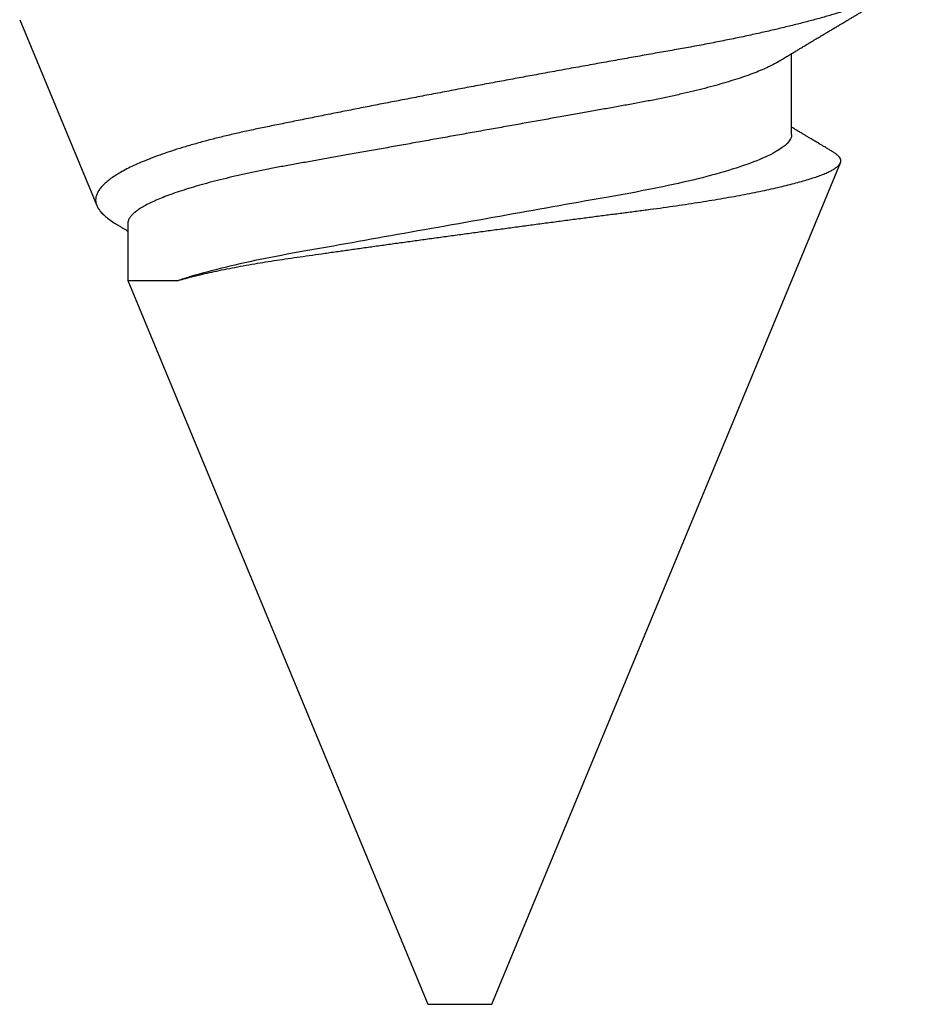
# Model space of a CAD drawing. Extents: x 2 to 27.5, y 2 to 35.
# Drawn here: x 14.5 to 14.7, y 11.4 to 11.7 of the extents above; entities that cross this region are included whole.
import ezdxf

# ---------------------------------------------------------------- set-up
doc = ezdxf.new("R2010")
doc.units = 0
doc.header["$MEASUREMENT"] = 0
doc.linetypes.add('SLD-SOLID', pattern=[0])
doc.layers.add('A-SCREW', color=251, linetype='CONTINUOUS')

# ---------------------------------------------------------------- blocks, each defined once
blk = doc.blocks.new('A$C4980')
at = {"layer": 'A-SCREW', "color": 0, "linetype": 'SLD-SOLID'}
for p, q in [((0.11917, 0.25374), (0.13901, 0.20583)), ((0.31799, 0.22409), (0.31799, 0.24501)), ((0.24073, 0), (0.33055, 0.21683)), ((0.14701, 0.20122), (0.14701, 0.18653)), ((0.14701, 0.18653), (0.16006, 0.18653)), ((0.14701, 0.18653), (0.22427, 0)), ((0.22427, 0), (0.2325, 0)), ((0.2325, 0), (0.24073, 0))]:
    blk.add_line(p, q, dxfattribs=at)
for points, knots in [([(0.35088, 0.26594), (0.35087, 0.26591), (0.35078, 0.26562), (0.35041, 0.26508), (0.34974, 0.26429), (0.3488, 0.26348), (0.34763, 0.26264), (0.34621, 0.26178), (0.34454, 0.2609), (0.3427, 0.26004), (0.34072, 0.25919), (0.33861, 0.25837), (0.33633, 0.25753), (0.33384, 0.25669), (0.33115, 0.25583), (0.32826, 0.25496), (0.32519, 0.25409), (0.32199, 0.25323), (0.31867, 0.25238), (0.31525, 0.25155), (0.31167, 0.25071), (0.30793, 0.24988), (0.30403, 0.24905), (0.29996, 0.24822), (0.29576, 0.2474), (0.29149, 0.24661), (0.28718, 0.24584), (0.28281, 0.24508), (0.27835, 0.24429), (0.27377, 0.24347), (0.26907, 0.24263), (0.26427, 0.24176), (0.2594, 0.24088), (0.25465, 0.24001), (0.25004, 0.23917), (0.24558, 0.23834), (0.2411, 0.23751), (0.23657, 0.23666), (0.23202, 0.2358), (0.22744, 0.23493), (0.22288, 0.23406), (0.2184, 0.2332), (0.21401, 0.23235), (0.20972, 0.23151), (0.20548, 0.23067), (0.20125, 0.22984), (0.19707, 0.22901), (0.19293, 0.22817), (0.18886, 0.22735), (0.18493, 0.22655), (0.18115, 0.22578), (0.17752, 0.22502), (0.17401, 0.22422), (0.17059, 0.2234), (0.16729, 0.22255), (0.16411, 0.22168), (0.16108, 0.22079), (0.15832, 0.21992), (0.15582, 0.21907), (0.15355, 0.21825), (0.15142, 0.21741), (0.14944, 0.21656), (0.14759, 0.2157), (0.1459, 0.21483), (0.14438, 0.21396), (0.14305, 0.21309), (0.1419, 0.21224), (0.14094, 0.2114), (0.14014, 0.21056), (0.13951, 0.20973), (0.13906, 0.20889), (0.13878, 0.20806), (0.13869, 0.20723), (0.13878, 0.20643), (0.13906, 0.20566), (0.13951, 0.20488), (0.14016, 0.20408), (0.141, 0.20325), (0.14205, 0.2024), (0.1432, 0.20158), (0.1441, 0.20103), (0.1445, 0.20079)], [0, 0, 0, 0, 0.001922, 0.016137, 0.030463, 0.044788, 0.05947, 0.074152, 0.088959, 0.103766, 0.117119, 0.130472, 0.143918, 0.157364, 0.171104, 0.184844, 0.198686, 0.212528, 0.225847, 0.239165, 0.252577, 0.265988, 0.279692, 0.293395, 0.307201, 0.321006, 0.334303, 0.3476, 0.361001, 0.374402, 0.38814, 0.401877, 0.415733, 0.429589, 0.442026, 0.454464, 0.466988, 0.479512, 0.492311, 0.505109, 0.518002, 0.530895, 0.543299, 0.555702, 0.568192, 0.580682, 0.593444, 0.606207, 0.619064, 0.63192, 0.644303, 0.656685, 0.669165, 0.681645, 0.694442, 0.707239, 0.720148, 0.733057, 0.744574, 0.75609, 0.767687, 0.779284, 0.791134, 0.802984, 0.814922, 0.826859, 0.838353, 0.849847, 0.86142, 0.872993, 0.884819, 0.896645, 0.908558, 0.920472, 0.931943, 0.943414, 0.954978, 0.966541, 0.978403, 0.990266, 1, 1, 1, 1]), ([(0.31438, 0.24283), (0.3148, 0.24308), (0.31558, 0.24355), (0.31669, 0.24422), (0.31772, 0.24484), (0.31869, 0.24542), (0.31955, 0.24594), (0.32038, 0.24644), (0.32126, 0.24697), (0.32215, 0.2475), (0.32298, 0.24799), (0.32367, 0.24841), (0.32428, 0.24877), (0.32485, 0.24911), (0.32547, 0.24948), (0.32615, 0.24989), (0.32693, 0.25036), (0.32772, 0.25082), (0.32857, 0.25133), (0.32939, 0.25182), (0.33014, 0.25227), (0.33074, 0.25263), (0.33123, 0.25292), (0.33171, 0.2532), (0.33229, 0.25355), (0.33297, 0.25395), (0.33371, 0.25439), (0.33447, 0.25484), (0.33523, 0.2553), (0.33597, 0.25573), (0.33662, 0.25612), (0.33715, 0.25644), (0.33761, 0.25671), (0.33811, 0.257), (0.33874, 0.25737), (0.3395, 0.25783), (0.34033, 0.25832), (0.34121, 0.25884), (0.342, 0.25931), (0.34266, 0.2597), (0.34316, 0.26), (0.34359, 0.26025), (0.34394, 0.26045), (0.34427, 0.26065), (0.34467, 0.26089), (0.3452, 0.2612), (0.34583, 0.26157), (0.34633, 0.26187), (0.3466, 0.26203), (0.34664, 0.26205)], [0, 0, 0, 0, 0.039618, 0.072426, 0.103731, 0.135574, 0.162599, 0.184246, 0.212397, 0.244705, 0.267222, 0.289379, 0.308688, 0.324568, 0.34227, 0.366399, 0.387927, 0.414763, 0.439503, 0.467162, 0.491031, 0.509556, 0.522758, 0.536179, 0.554518, 0.576727, 0.599494, 0.623054, 0.646945, 0.670757, 0.691252, 0.707731, 0.720224, 0.733579, 0.754031, 0.778442, 0.804227, 0.831375, 0.859896, 0.877696, 0.893133, 0.906205, 0.916914, 0.92565, 0.937471, 0.953926, 0.974704, 0.995942, 1, 1, 1, 1]), ([(0.31438, 0.24283), (0.31397, 0.24259), (0.31314, 0.24211), (0.31165, 0.24138), (0.30995, 0.24063), (0.30803, 0.23987), (0.30591, 0.2391), (0.3036, 0.23833), (0.30111, 0.23756), (0.29846, 0.2368), (0.29566, 0.23605), (0.29271, 0.23532), (0.28964, 0.2346), (0.28646, 0.23389), (0.28317, 0.23321), (0.27981, 0.23254), (0.27639, 0.23191), (0.27289, 0.23129), (0.26932, 0.23065), (0.26563, 0.22999), (0.26179, 0.22931), (0.25784, 0.2286), (0.25376, 0.22788), (0.2496, 0.22714), (0.24538, 0.22638), (0.24112, 0.22562), (0.23682, 0.22486), (0.2325, 0.22409), (0.22819, 0.22332), (0.2239, 0.22255), (0.21964, 0.22179), (0.21543, 0.22104), (0.21131, 0.22031), (0.20729, 0.21959), (0.20338, 0.21889), (0.19957, 0.21821), (0.19585, 0.21755), (0.19222, 0.2169), (0.18867, 0.21627), (0.18522, 0.21563), (0.18185, 0.21497), (0.17856, 0.21428), (0.17537, 0.21358), (0.17229, 0.21285), (0.16935, 0.21212), (0.16655, 0.21137), (0.1639, 0.21061), (0.16142, 0.20985), (0.15913, 0.20909), (0.15703, 0.20833), (0.15514, 0.20758), (0.15343, 0.20683), (0.15191, 0.20608), (0.15059, 0.20534), (0.14947, 0.20461), (0.14856, 0.20389), (0.14786, 0.20319), (0.14737, 0.20251), (0.14706, 0.20185), (0.14702, 0.20143), (0.14701, 0.20122)], [0, 0, 0, 0, 0.016674, 0.033953, 0.051294, 0.069028, 0.08678, 0.104523, 0.122236, 0.139894, 0.157473, 0.174952, 0.192271, 0.209447, 0.22646, 0.243294, 0.259929, 0.276158, 0.292565, 0.309157, 0.325918, 0.343177, 0.360572, 0.378084, 0.39569, 0.413367, 0.431091, 0.44884, 0.46655, 0.484236, 0.501875, 0.519443, 0.536917, 0.553967, 0.570887, 0.587656, 0.604258, 0.621008, 0.63757, 0.65424, 0.671109, 0.688158, 0.705371, 0.722728, 0.740168, 0.757709, 0.775328, 0.793002, 0.810707, 0.828103, 0.845484, 0.862827, 0.88011, 0.897662, 0.915106, 0.932421, 0.949586, 0.966583, 0.983393, 1, 1, 1, 1]), ([(0.3286, 0.21968), (0.32847, 0.21976), (0.32808, 0.21999), (0.32748, 0.22036), (0.32682, 0.22075), (0.32622, 0.22111), (0.32566, 0.22144), (0.32513, 0.22176), (0.32463, 0.22205), (0.32418, 0.22233), (0.32373, 0.22259), (0.32324, 0.22289), (0.32266, 0.22323), (0.322, 0.22363), (0.32132, 0.22403), (0.32072, 0.2244), (0.32023, 0.22469), (0.31975, 0.22497), (0.31921, 0.2253), (0.3186, 0.22566), (0.31819, 0.22591), (0.31799, 0.22603)], [0, 0, 0, 0, 0.0378956, 0.1092327, 0.1708112, 0.223424, 0.2789941, 0.3273352, 0.3752292, 0.4183882, 0.4570215, 0.5013231, 0.5569819, 0.6198504, 0.6895947, 0.7478775, 0.7917904, 0.827801, 0.8819807, 0.9454934, 1, 1, 1, 1]), ([(0.31799, 0.22409), (0.31799, 0.22273), (0.31661, 0.22119), (0.31076, 0.21794), (0.30631, 0.21623), (0.29498, 0.21291), (0.28813, 0.2113), (0.27704, 0.20915), (0.27326, 0.20849), (0.26517, 0.20704), (0.26089, 0.20628), (0.24761, 0.20391), (0.23811, 0.20222), (0.21931, 0.19887), (0.21003, 0.19721), (0.19307, 0.19419), (0.18549, 0.1929), (0.17138, 0.18986), (0.16506, 0.1882), (0.16006, 0.18653)], [0, 0, 0, 0, 0.125, 0.125, 0.25, 0.25, 0.375, 0.375, 0.4375, 0.4375, 0.5, 0.5, 0.625, 0.625, 0.75, 0.75, 0.875, 0.875, 1, 1, 1, 1]), ([(0.16006, 0.18653), (0.16068, 0.18671), (0.16194, 0.18708), (0.16401, 0.18762), (0.16623, 0.18817), (0.16861, 0.18871), (0.17116, 0.18925), (0.17387, 0.18979), (0.17672, 0.19033), (0.17961, 0.19083), (0.18249, 0.19131), (0.18535, 0.19176), (0.18832, 0.1922), (0.19139, 0.19264), (0.19455, 0.19309), (0.19781, 0.19356), (0.20115, 0.19403), (0.20455, 0.19451), (0.20801, 0.195), (0.21152, 0.19549), (0.21508, 0.19599), (0.21872, 0.19649), (0.22241, 0.197), (0.22616, 0.19752), (0.22994, 0.19804), (0.23373, 0.19855), (0.23751, 0.19906), (0.24129, 0.19957), (0.24508, 0.20008), (0.24889, 0.20059), (0.2527, 0.2011), (0.25652, 0.20161), (0.26032, 0.20211), (0.26405, 0.2026), (0.26767, 0.20307), (0.27122, 0.20353), (0.27471, 0.20398), (0.27817, 0.20443), (0.28158, 0.20487), (0.28494, 0.20533), (0.28823, 0.2058), (0.29142, 0.20627), (0.29451, 0.20675), (0.2975, 0.20723), (0.30038, 0.20772), (0.30319, 0.20822), (0.3059, 0.20872), (0.30851, 0.20923), (0.311, 0.20974), (0.31336, 0.21026), (0.31558, 0.21077), (0.31766, 0.21128), (0.31961, 0.21179), (0.32142, 0.21231), (0.32309, 0.21282), (0.32461, 0.21333), (0.32597, 0.21384), (0.32715, 0.21434), (0.32816, 0.21482), (0.32899, 0.21529), (0.32965, 0.21576), (0.33016, 0.21622), (0.33049, 0.21667), (0.33066, 0.21711), (0.33066, 0.21757), (0.33048, 0.21804), (0.33015, 0.21851), (0.32964, 0.21898), (0.32913, 0.21937), (0.32872, 0.2196), (0.3286, 0.21968)], [0, 0, 0, 0, 0.014649, 0.029299, 0.044066, 0.058833, 0.073976, 0.089119, 0.104393, 0.119666, 0.133271, 0.146876, 0.160574, 0.174273, 0.18825, 0.202227, 0.216295, 0.230364, 0.244432, 0.2585, 0.272662, 0.286823, 0.301278, 0.315732, 0.330287, 0.344842, 0.359253, 0.373664, 0.388174, 0.402685, 0.417512, 0.432338, 0.447275, 0.462211, 0.476608, 0.491005, 0.505503, 0.52, 0.534802, 0.549604, 0.564505, 0.579405, 0.594143, 0.608881, 0.623716, 0.638551, 0.653688, 0.668825, 0.684067, 0.699308, 0.714502, 0.729695, 0.744994, 0.760293, 0.775924, 0.791556, 0.807303, 0.823049, 0.83824, 0.85343, 0.868727, 0.884023, 0.899648, 0.915274, 0.931007, 0.946741, 0.962154, 0.977568, 0.993081, 1, 1, 1, 1]), ([(0.14449, 0.20078), (0.14458, 0.20073), (0.1449, 0.20054), (0.14543, 0.20022), (0.14607, 0.19984), (0.1466, 0.19952), (0.14691, 0.19933), (0.14701, 0.19927)], [0, 0, 0, 0, 0.108033, 0.373108, 0.630844, 0.881234, 1, 1, 1, 1])]:
    blk.add_open_spline(points, degree=3, knots=knots, dxfattribs=at)

msp = doc.modelspace()

# ---------------------------------------------------------------- block references
at = {"layer": 'A-SCREW'}
msp.add_blockref('A$C4980', (14.39308, 11.42755), dxfattribs=at)

doc.saveas('drawing.dxf')
